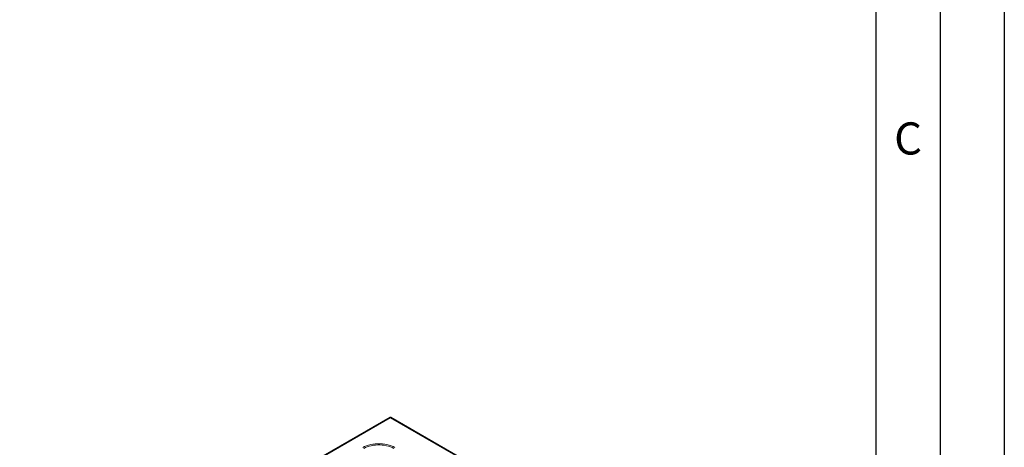
# Model space of a CAD drawing. Units: millimetres. Extents: x 0 to 210, y 0 to 297.
# Drawn here: x 133 to 210, y 150 to 183 of the extents above; entities that cross this region are included whole.
import ezdxf

# ---------------------------------------------------------------- set-up
doc = ezdxf.new("R2010")
doc.units = ezdxf.units.MM
doc.layers.add('FORMAT', color=7, linetype='Continuous')
doc.styles.add('SLDTEXTSTYLE0', font='TXT', dxfattribs={"width": 0.605})

msp = doc.modelspace()

# ---------------------------------------------------------------- linework, layer by layer
at = {"color": 7, "linetype": 'Continuous', "lineweight": 25}
for p, q in [((162.15418, 152.04545), (133.33985, 135.4113)), ((184.48966, 139.19739), (162.23373, 152.04546))]:
    msp.add_line(p, q, dxfattribs=at)
at = {"color": 8, "linetype": 'Continuous', "lineweight": 18}
for p, q in [((162.19396, 152.0177), (133.45007, 135.42421)), ((184.37944, 139.2103), (162.19396, 152.0177))]:
    msp.add_line(p, q, dxfattribs=at)
at = {"color": 8, "linetype": 'Continuous', "lineweight": 18, "flags": 128}
for points in [[(162.54725, 149.70099), (162.41018, 149.77224), (162.26096, 149.83483), (162.10123, 149.88807), (161.93273, 149.93138), (161.75731, 149.96428), (161.5769, 149.98642), (161.39346, 149.99755), (161.20901, 149.99755), (161.02558, 149.98642), (160.84516, 149.96428), (160.66975, 149.93138), (160.50125, 149.88807), (160.34151, 149.83483), (160.19229, 149.77224), (160.05522, 149.70099)], [(160.13022, 149.62182), (160.25904, 149.68878), (160.39928, 149.7476), (160.5494, 149.79764), (160.70776, 149.83834), (160.87262, 149.86926), (161.04217, 149.89007), (161.21457, 149.90053), (161.38791, 149.90053), (161.5603, 149.89007), (161.72986, 149.86926), (161.89472, 149.83834), (162.05308, 149.79764), (162.2032, 149.7476), (162.34343, 149.68878), (162.47225, 149.62182)]]:
    msp.add_lwpolyline(points, dxfattribs=at)
at = {"color": 7, "linetype": 'Continuous', "lineweight": 25}
for points, knots in [([(162.19396, 152.0177), (162.18762, 152.02551), (162.17395, 152.04232), (162.15921, 152.04982), (162.15596, 152.04484), (162.15526, 152.04376)], [0, 0, 0, 0, 0.40440692, 0.87103183, 1, 1, 1, 1]), ([(162.23373, 152.04546), (162.22864, 152.04603), (162.21848, 152.04718), (162.20213, 152.02753), (162.19396, 152.0177)], [0, 0, 0, 0, 0.49994893, 1, 1, 1, 1])]:
    msp.add_open_spline(points, degree=3, knots=knots, dxfattribs=at)
at = {"layer": 'FORMAT'}
for p, q in [((210, 297), (210, 0)), ((205, 292), (205, 5)), ((200, 287), (200, 5))]:
    msp.add_line(p, q, dxfattribs=at)

# ---------------------------------------------------------------- texts
at = {"color": 7, "linetype": 'Continuous', "lineweight": 0, "insert": (202.51042, 174.98377), "char_height": 2.5, "attachment_point": 2, "style": 'SLDTEXTSTYLE0'}
msp.add_mtext('C', dxfattribs=at)

doc.saveas('drawing.dxf')
